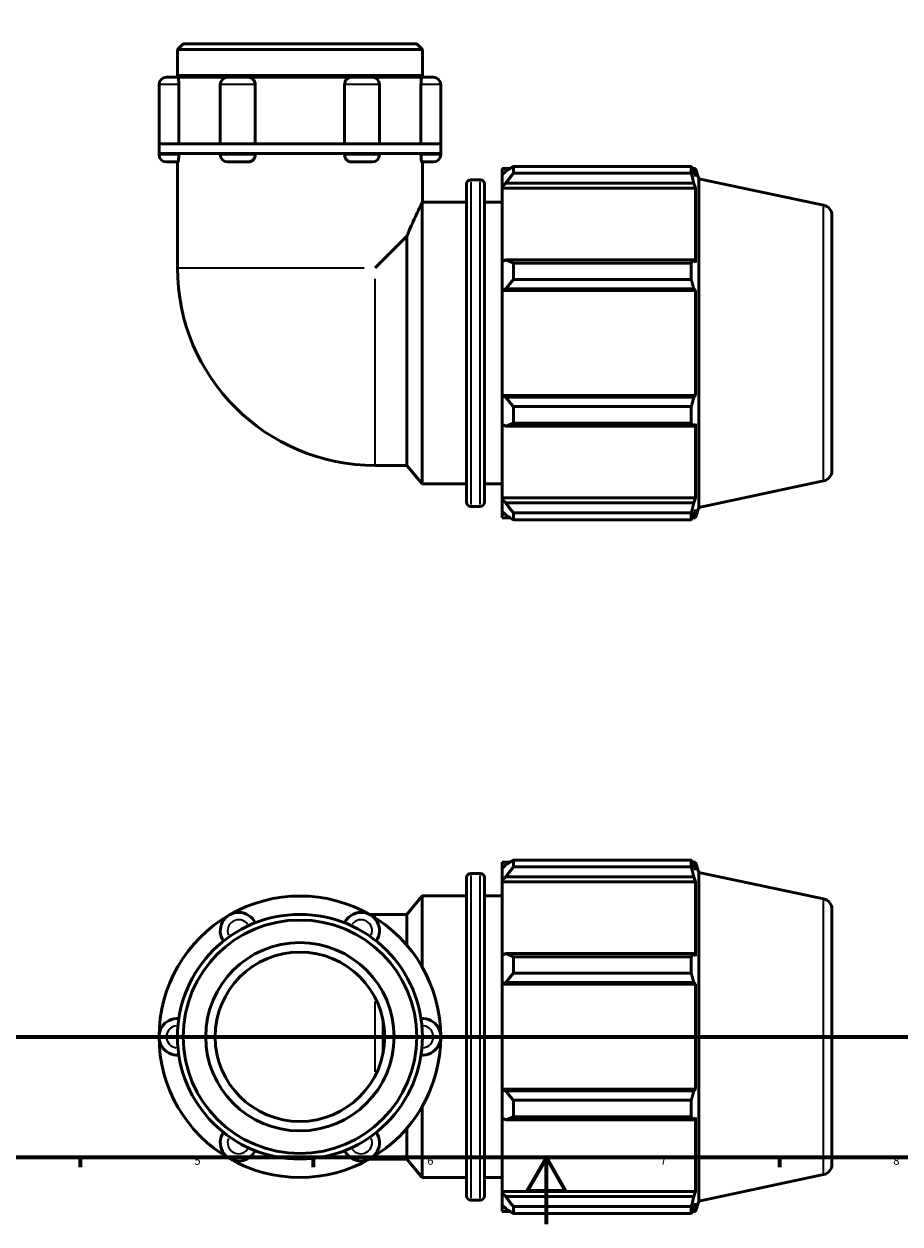
# Model space of a CAD drawing. Units: millimetres. Extents: x 0 to 931, y 0 to 915.
# Drawn here: x 263 to 527, y 0 to 361 of the extents above; entities that cross this region are included whole.
import ezdxf

# ---------------------------------------------------------------- set-up
doc = ezdxf.new("R2010")
doc.units = ezdxf.units.MM
doc.linetypes.add('CHAIN', pattern=[0.7087, 0.4724, -0.0591, 0.1181, -0.0591])
for name, color, linetype, lineweight in [('Border (ISO)', 7, 'Continuous', 70), ('Section Line (ISO)', 7, 'CHAIN', 70), ('Visible (ISO)', 7, 'Continuous', 50), ('Visible Narrow (ISO)', 7, 'Continuous', 35)]:
    doc.layers.add(name, color=color, linetype=linetype, lineweight=lineweight)
doc.styles.add('Note Text (ISO)', font='tahoma.ttf')

# ---------------------------------------------------------------- blocks, each defined once
blk = doc.blocks.new('Borders Default Border')
at = {"layer": 'Border (ISO)'}
for p, q in [((280.33, 20), (280.33, 17.1)), ((350.42, 20), (350.42, 17.1)), ((490.58, 20), (490.58, 17.1))]:
    blk.add_line(p, q, dxfattribs=at)
at = {"layer": 'Border (ISO)', "flags": 128}
for points in [[(20, 20), (20, 574), (821, 574), (821, 20), (20, 20)], [(420.5, 0), (420.5, 20), (414.73, 10), (426.27, 10), (420.5, 20)]]:
    blk.add_lwpolyline(points, dxfattribs=at)
at = {"layer": 'Border (ISO)', "color": 232, "true_color": 0xca0064, "char_height": 2.5, "attachment_point": 7, "style": 'Note Text (ISO)'}
for s, insert in [('5', (314.64, 17.05)), ('6', (384.66, 17.05)), ('7', (454.77, 17.1)), ('8', (524.81, 17.04))]:
    blk.add_mtext(s, dxfattribs=dict(at, insert=insert))
blk = doc.blocks.new('2dTransSection0')
at = {"layer": 'Section Line (ISO)', "linetype": 'CHAIN'}
blk.add_line((84.82, 56.35), (717.65, 56.35), dxfattribs=at)

msp = doc.modelspace()

# ---------------------------------------------------------------- linework, layer by layer
at = {"layer": 'Visible (ISO)'}
for p, q in [((311.255, 355.098), (309.555, 353.398)), ((311.255, 355.098), (381.508, 355.098)), ((381.508, 355.098), (383.208, 353.398)), ((309.555, 345.598), (309.555, 353.398)), ((383.208, 353.398), (309.555, 353.398)), ((383.208, 345.598), (383.208, 353.398)), ((306.241, 345.098), (309.704, 345.098)), ((383.208, 345.598), (309.555, 345.598)), ((310.055, 345.098), (309.555, 345.598)), ((309.704, 345.098), (324.654, 345.098)), ((324.654, 345.098), (330.91, 345.098)), ((330.91, 345.098), (361.853, 345.098)), ((361.853, 345.098), (368.109, 345.098)), ((368.109, 345.098), (383.059, 345.098)), ((382.708, 345.098), (383.208, 345.598)), ((383.059, 345.098), (386.522, 345.098)), ((304.031, 342.889), (304.031, 325.098)), ((309.969, 342.889), (309.969, 325.098)), ((322.444, 342.889), (322.444, 325.098)), ((332.946, 342.889), (332.946, 325.098)), ((359.817, 325.098), (359.817, 342.889)), ((370.319, 342.889), (370.319, 325.098)), ((382.794, 325.098), (382.794, 342.889)), ((388.732, 342.889), (388.732, 325.098)), ((325.206, 325.098), (304.031, 325.098)), ((304.031, 322.098), (304.031, 325.098)), ((367.557, 325.098), (325.206, 325.098)), ((388.732, 325.098), (367.557, 325.098)), ((388.732, 322.098), (388.732, 325.098)), ((304.031, 322.098), (304.031, 321.808)), ((325.206, 322.098), (304.031, 322.098)), ((309.969, 322.098), (309.969, 321.808)), ((322.444, 322.098), (322.444, 321.808)), ((367.557, 322.098), (325.206, 322.098)), ((332.946, 322.098), (332.946, 321.808)), ((359.817, 321.808), (359.817, 322.098)), ((388.732, 322.098), (367.557, 322.098)), ((370.319, 322.098), (370.319, 321.808)), ((382.794, 321.808), (382.794, 322.098)), ((388.732, 322.098), (388.732, 321.808)), ((309.704, 319.598), (306.241, 319.598)), ((309.555, 319.598), (309.555, 287.761)), ((330.91, 319.598), (324.654, 319.598)), ((368.109, 319.598), (361.853, 319.598)), ((386.522, 319.598), (383.059, 319.598)), ((383.208, 319.598), (383.208, 307.473)), ((410.572, 318.261), (410.572, 316.218)), ((410.572, 318.261), (464.092, 318.261)), ((464.092, 316.218), (464.092, 318.261)), ((397.775, 314.253), (400.588, 314.253)), ((407.182, 317.643), (407.182, 315.75)), ((407.182, 317.643), (409.587, 317.643)), ((408.312, 316.828), (407.182, 315.75)), ((407.182, 312.207), (407.182, 315.75)), ((464.092, 316.218), (410.572, 316.218)), ((464.412, 317.643), (465.377, 317.643)), ((465.377, 315.211), (464.826, 316.828)), ((466.382, 314.55), (465.377, 317.643)), ((465.377, 315.211), (465.377, 317.643)), ((466.382, 215.646), (466.382, 314.55)), ((503.887, 306.579), (466.382, 314.55)), ((396.515, 217.203), (396.515, 312.993)), ((401.848, 312.993), (401.848, 217.203)), ((407.182, 312.207), (408.312, 313.21)), ((407.182, 311.706), (407.182, 312.207)), ((407.182, 311.706), (407.182, 289.622)), ((407.182, 311.706), (465.377, 311.706)), ((408.312, 313.21), (464.826, 313.21)), ((464.826, 313.21), (465.377, 311.706)), ((465.377, 289.361), (465.377, 311.706)), ((383.182, 222.723), (383.182, 307.45)), ((383.208, 307.473), (396.515, 307.473)), ((401.848, 307.473), (407.182, 307.473)), ((506.382, 303.497), (506.382, 226.699)), ((378.526, 297.242), (369.044, 287.761)), ((378.526, 228.272), (378.526, 297.242)), ((408.312, 290.143), (407.182, 289.622)), ((407.182, 281.069), (407.182, 289.622)), ((464.826, 290.143), (408.312, 290.143)), ((410.572, 289.162), (410.572, 284.229)), ((410.572, 289.162), (464.092, 289.162)), ((464.092, 284.229), (464.092, 289.162)), ((465.377, 289.361), (464.826, 290.143)), ((464.092, 284.229), (410.572, 284.229)), ((407.182, 281.069), (408.312, 281.408)), ((407.182, 280.899), (407.182, 281.069)), ((407.182, 280.899), (407.182, 249.298)), ((407.182, 280.899), (465.377, 280.899)), ((408.312, 281.408), (464.826, 281.408)), ((464.826, 281.408), (465.377, 280.899)), ((465.377, 249.298), (465.377, 280.899)), ((407.182, 249.128), (407.182, 249.298)), ((407.182, 249.298), (465.377, 249.298)), ((465.377, 249.298), (464.826, 248.788)), ((408.312, 248.788), (407.182, 249.128)), ((407.182, 240.575), (407.182, 249.128)), ((464.826, 248.788), (408.312, 248.788)), ((410.572, 245.967), (410.572, 241.034)), ((410.572, 245.967), (464.092, 245.967)), ((464.092, 241.034), (464.092, 245.967)), ((407.182, 240.575), (408.312, 240.053)), ((407.182, 240.575), (407.182, 218.49)), ((408.312, 240.053), (464.826, 240.053)), ((464.092, 241.034), (410.572, 241.034)), ((464.826, 240.053), (465.377, 240.836)), ((465.377, 218.49), (465.377, 240.836)), ((369.044, 228.272), (378.526, 228.272)), ((378.526, 228.272), (383.182, 222.723)), ((383.182, 222.723), (396.515, 222.723)), ((401.848, 222.723), (407.182, 222.723)), ((503.887, 223.618), (466.382, 215.646)), ((407.182, 217.989), (407.182, 218.49)), ((407.182, 218.49), (465.377, 218.49)), ((407.182, 214.446), (407.182, 217.989)), ((408.312, 216.987), (407.182, 217.989)), ((464.826, 216.987), (408.312, 216.987)), ((465.377, 218.49), (464.826, 216.987)), ((397.775, 215.943), (400.588, 215.943)), ((407.182, 214.446), (408.312, 213.369)), ((407.182, 214.446), (407.182, 212.553)), ((410.572, 213.979), (410.572, 211.936)), ((410.572, 213.979), (464.092, 213.979)), ((464.092, 211.936), (464.092, 213.979)), ((464.826, 213.369), (465.377, 214.985)), ((466.382, 215.646), (465.377, 212.553)), ((465.377, 212.553), (465.377, 214.985)), ((407.182, 212.553), (409.587, 212.553)), ((464.092, 211.936), (410.572, 211.936)), ((464.412, 212.553), (465.377, 212.553)), ((407.182, 108.895), (407.182, 107.002)), ((407.182, 108.895), (409.587, 108.895)), ((410.572, 109.512), (410.572, 107.469)), ((410.572, 109.512), (464.092, 109.512)), ((464.092, 107.469), (464.092, 109.512)), ((464.412, 108.895), (465.377, 108.895)), ((466.382, 105.802), (465.377, 108.895)), ((465.377, 106.463), (465.377, 108.895)), ((397.775, 105.505), (400.588, 105.505)), ((408.312, 108.079), (407.182, 107.002)), ((407.182, 103.459), (407.182, 107.002)), ((464.092, 107.469), (410.572, 107.469)), ((465.377, 106.463), (464.826, 108.079)), ((466.382, 6.897), (466.382, 105.802)), ((503.887, 97.83), (466.382, 105.802)), ((396.515, 8.455), (396.515, 104.245)), ((401.848, 104.245), (401.848, 8.455)), ((407.182, 103.459), (408.312, 104.461)), ((407.182, 102.958), (407.182, 103.459)), ((407.182, 102.958), (407.182, 80.873)), ((407.182, 102.958), (465.377, 102.958)), ((408.312, 104.461), (464.826, 104.461)), ((464.826, 104.461), (465.377, 102.958)), ((465.377, 80.612), (465.377, 102.958)), ((378.526, 93.176), (383.182, 98.725)), ((383.182, 77.309), (383.182, 98.725)), ((383.182, 98.725), (396.515, 98.725)), ((401.848, 98.725), (407.182, 98.725)), ((506.382, 94.749), (506.382, 17.95)), ((369.044, 93.176), (367.295, 93.176)), ((369.044, 93.176), (378.526, 93.176)), ((378.526, 83.923), (378.526, 93.176)), ((408.312, 81.395), (407.182, 80.873)), ((407.182, 72.32), (407.182, 80.873)), ((464.826, 81.395), (408.312, 81.395)), ((410.572, 80.413), (410.572, 75.481)), ((410.572, 80.413), (464.092, 80.413)), ((464.092, 75.481), (464.092, 80.413)), ((465.377, 80.612), (464.826, 81.395)), ((407.182, 72.32), (408.312, 72.66)), ((407.182, 72.15), (407.182, 72.32)), ((408.312, 72.66), (464.826, 72.66)), ((464.092, 75.481), (410.572, 75.481)), ((464.826, 72.66), (465.377, 72.15)), ((407.182, 72.15), (407.182, 40.549)), ((407.182, 72.15), (465.377, 72.15)), ((465.377, 40.549), (465.377, 72.15)), ((371.395, 51.415), (371.395, 61.284)), ((407.182, 40.379), (407.182, 40.549)), ((407.182, 40.549), (465.377, 40.549)), ((407.182, 31.826), (407.182, 40.379)), ((408.312, 40.039), (407.182, 40.379)), ((464.826, 40.039), (408.312, 40.039)), ((465.377, 40.549), (464.826, 40.039)), ((410.572, 37.218), (410.572, 32.286)), ((410.572, 37.218), (464.092, 37.218)), ((464.092, 32.286), (464.092, 37.218)), ((383.182, 13.975), (383.182, 35.39)), ((407.182, 31.826), (407.182, 9.742)), ((407.182, 31.826), (408.312, 31.304)), ((408.312, 31.304), (464.826, 31.304)), ((464.092, 32.286), (410.572, 32.286)), ((464.826, 31.304), (465.377, 32.087)), ((465.377, 9.742), (465.377, 32.087)), ((378.526, 19.523), (378.526, 28.776)), ((367.295, 19.523), (369.044, 19.523)), ((369.044, 19.523), (378.526, 19.523)), ((378.526, 19.523), (383.182, 13.975)), ((503.887, 14.869), (466.382, 6.897)), ((383.182, 13.975), (396.515, 13.975)), ((401.848, 13.975), (407.182, 13.975)), ((407.182, 9.24), (407.182, 9.742)), ((407.182, 9.742), (465.377, 9.742)), ((407.182, 5.698), (407.182, 9.24)), ((408.312, 8.238), (407.182, 9.24)), ((464.826, 8.238), (408.312, 8.238)), ((465.377, 9.742), (464.826, 8.238)), ((397.775, 7.195), (400.588, 7.195)), ((407.182, 5.698), (407.182, 3.805)), ((407.182, 5.698), (408.312, 4.62)), ((407.182, 3.805), (409.587, 3.805)), ((410.572, 5.23), (410.572, 3.187)), ((410.572, 5.23), (464.092, 5.23)), ((464.092, 3.187), (464.092, 5.23)), ((464.412, 3.805), (465.377, 3.805)), ((464.826, 4.62), (465.377, 6.237)), ((466.382, 6.897), (465.377, 3.805)), ((465.377, 3.805), (465.377, 6.237)), ((464.092, 3.187), (410.572, 3.187))]:
    msp.add_line(p, q, dxfattribs=at)
for radius in [36.826, 35.127, 28.328, 25.495]:
    msp.add_circle((346.382, 56.35), radius, dxfattribs=at)
for centre, radius, start, end in [((306.241, 342.889), 2.21, 90, 180), ((324.654, 342.889), 2.21, 90, 180), ((368.109, 342.889), 2.21, 0, 90), ((386.522, 342.889), 2.21, 0, 90), ((306.241, 321.808), 2.21, 180, 270), ((324.654, 321.808), 2.21, 180, 270), ((368.109, 321.808), 2.21, 270, 0), ((386.522, 321.808), 2.21, 270, 0), ((397.775, 312.993), 1.26, 90, 180), ((400.588, 312.993), 1.26, 0, 90), ((503.232, 303.497), 3.15, 0, 78), ((369.044, 287.761), 59.489, 180, 270), ((503.232, 226.699), 3.15, 282, 0), ((397.775, 217.203), 1.26, 180, 270), ((400.588, 217.203), 1.26, 270, 0), ((397.775, 104.245), 1.26, 90, 180), ((400.588, 104.245), 1.26, 0, 90), ((346.382, 56.35), 42.35, 60, 120), ((503.232, 94.749), 3.15, 0, 78), ((346.382, 56.35), 42.35, 120, 180), ((327.968, 88.242), 5.524, 25.69878, 214.30122), ((364.795, 88.242), 5.524, 325.69878, 154.30122), ((346.382, 56.35), 42.35, 0, 60), ((309.555, 56.35), 5.524, 85.69878, 274.30122), ((383.208, 56.35), 5.524, 265.69878, 94.30122), ((346.382, 56.35), 42.35, 180, 240), ((346.382, 56.35), 42.35, 300, 0), ((327.968, 24.457), 5.524, 145.69878, 334.30122), ((364.795, 24.457), 5.524, 205.69878, 34.30122), ((346.382, 56.35), 42.35, 240, 300), ((503.232, 17.95), 3.15, 282, 0), ((397.775, 8.455), 1.26, 180, 270), ((400.588, 8.455), 1.26, 270, 0)]:
    msp.add_arc(centre, radius, start, end, dxfattribs=at)
for points, knots in [([(309.704, 345.098), (309.728, 345.098), (309.755, 345.05), (309.813, 344.854), (309.843, 344.701), (309.898, 344.308), (309.922, 344.073), (309.957, 343.55), (309.967, 343.268), (309.969, 342.95), (309.969, 342.919), (309.969, 342.889)], [0.69655474, 0.69655474, 0.69655474, 0.69655474, 0.77664651, 0.77664651, 0.8631055, 0.8631055, 0.9495328, 0.9495328, 1.03575463, 1.03575463, 1.0450276, 1.0450276, 1.0450276, 1.0450276]), ([(330.91, 345.098), (331.152, 345.098), (331.394, 345.05), (331.87, 344.854), (332.098, 344.701), (332.487, 344.308), (332.646, 344.073), (332.869, 343.55), (332.933, 343.268), (332.945, 342.95), (332.946, 342.919), (332.946, 342.889)], [0.69655474, 0.69655474, 0.69655474, 0.69655474, 0.77664651, 0.77664651, 0.8631055, 0.8631055, 0.9495328, 0.9495328, 1.03575463, 1.03575463, 1.0450276, 1.0450276, 1.0450276, 1.0450276]), ([(359.817, 342.889), (359.817, 343.165), (359.866, 343.44), (360.058, 343.964), (360.204, 344.209), (360.572, 344.624), (360.792, 344.791), (361.275, 345.025), (361.534, 345.089), (361.815, 345.098), (361.834, 345.098), (361.853, 345.098)], [0.34847062, 0.34847062, 0.34847062, 0.34847062, 0.43153148, 0.43153148, 0.51775851, 0.51775851, 0.6041918, 0.6041918, 0.69064688, 0.69064688, 0.69694011, 0.69694011, 0.69694011, 0.69694011]), ([(382.794, 342.889), (382.794, 343.165), (382.802, 343.44), (382.832, 343.964), (382.854, 344.209), (382.907, 344.624), (382.937, 344.791), (382.997, 345.025), (383.027, 345.089), (383.055, 345.098), (383.057, 345.098), (383.059, 345.098)], [0.34847062, 0.34847062, 0.34847062, 0.34847062, 0.43153148, 0.43153148, 0.51775851, 0.51775851, 0.6041918, 0.6041918, 0.69064688, 0.69064688, 0.69694011, 0.69694011, 0.69694011, 0.69694011]), ([(309.969, 321.808), (309.969, 321.531), (309.962, 321.257), (309.931, 320.732), (309.909, 320.488), (309.856, 320.072), (309.826, 319.905), (309.766, 319.672), (309.736, 319.607), (309.708, 319.598), (309.706, 319.598), (309.704, 319.598)], [0.34847062, 0.34847062, 0.34847062, 0.34847062, 0.43153148, 0.43153148, 0.51775851, 0.51775851, 0.6041918, 0.6041918, 0.69064688, 0.69064688, 0.69694011, 0.69694011, 0.69694011, 0.69694011]), ([(332.946, 321.808), (332.946, 321.531), (332.897, 321.257), (332.705, 320.732), (332.56, 320.488), (332.191, 320.072), (331.972, 319.905), (331.488, 319.672), (331.229, 319.607), (330.948, 319.598), (330.929, 319.598), (330.91, 319.598)], [0.34847062, 0.34847062, 0.34847062, 0.34847062, 0.43153148, 0.43153148, 0.51775851, 0.51775851, 0.6041918, 0.6041918, 0.69064688, 0.69064688, 0.69694011, 0.69694011, 0.69694011, 0.69694011]), ([(361.853, 319.598), (361.611, 319.598), (361.369, 319.646), (360.893, 319.842), (360.666, 319.995), (360.276, 320.388), (360.118, 320.623), (359.894, 321.146), (359.83, 321.428), (359.818, 321.746), (359.817, 321.777), (359.817, 321.808)], [0.69655474, 0.69655474, 0.69655474, 0.69655474, 0.77664651, 0.77664651, 0.8631055, 0.8631055, 0.9495328, 0.9495328, 1.03575463, 1.03575463, 1.0450276, 1.0450276, 1.0450276, 1.0450276]), ([(383.059, 319.598), (383.035, 319.598), (383.008, 319.646), (382.95, 319.842), (382.92, 319.995), (382.865, 320.388), (382.841, 320.623), (382.806, 321.146), (382.796, 321.428), (382.794, 321.746), (382.794, 321.777), (382.794, 321.808)], [0.69655474, 0.69655474, 0.69655474, 0.69655474, 0.77664651, 0.77664651, 0.8631055, 0.8631055, 0.9495328, 0.9495328, 1.03575463, 1.03575463, 1.0450276, 1.0450276, 1.0450276, 1.0450276]), ([(378.526, 297.242), (378.549, 297.296), (378.571, 297.35), (379.484, 299.502), (380.343, 301.413), (381.637, 304.221), (382.209, 305.427), (382.8, 306.662), (382.954, 306.981), (383.115, 307.314), (383.157, 307.4), (383.182, 307.45)], [14.1970695, 14.1970695, 14.1970695, 14.1970695, 14.2167938, 14.2167938, 14.985564, 14.985564, 15.64135, 15.64135, 15.969243, 15.969243, 16.1591886, 16.1591886, 16.1591886, 16.1591886])]:
    msp.add_open_spline(points, degree=3, knots=knots, dxfattribs=at)
for points, weights in [([(410.572, 318.261), (409.396, 317.53), (408.312, 316.828)], [1.01715827456, 1.01215139816, 1.00634698878]), ([(464.092, 318.261), (464.473, 317.53), (464.826, 316.828)], [1, 1.00140615503, 1.00199566343]), ([(408.312, 313.21), (409.396, 314.683), (410.572, 316.218)], [1.00634698878, 1.01215139816, 1.01715827456]), ([(464.826, 313.21), (464.473, 314.683), (464.092, 316.218)], [1.00199566343, 1.00140615503, 1]), ([(410.572, 289.162), (409.396, 289.663), (408.312, 290.143)], [1.01715827456, 1.01215139816, 1.00634698878]), ([(464.092, 289.162), (464.473, 289.663), (464.826, 290.143)], [1, 1.00140615503, 1.00199566343]), ([(408.312, 281.408), (409.396, 282.79), (410.572, 284.229)], [1.00634698878, 1.01215139816, 1.01715827456]), ([(464.826, 281.408), (464.473, 282.79), (464.092, 284.229)], [1.00199566343, 1.00140615503, 1]), ([(410.572, 245.967), (409.396, 247.406), (408.312, 248.788)], [1.01715827456, 1.01215139816, 1.00634698878]), ([(464.092, 245.967), (464.473, 247.406), (464.826, 248.788)], [1, 1.00140615503, 1.00199566343]), ([(408.312, 240.053), (409.396, 240.534), (410.572, 241.034)], [1.00634698878, 1.01215139816, 1.01715827456]), ([(464.826, 240.053), (464.473, 240.534), (464.092, 241.034)], [1.00199566343, 1.00140615503, 1]), ([(410.572, 213.979), (409.396, 215.513), (408.312, 216.987)], [1.01715827456, 1.01215139816, 1.00634698878]), ([(464.092, 213.979), (464.473, 215.513), (464.826, 216.987)], [1, 1.00140615503, 1.00199566343]), ([(408.312, 213.369), (409.396, 212.667), (410.572, 211.936)], [1.00634698878, 1.01215139816, 1.01715827456]), ([(464.826, 213.369), (464.473, 212.667), (464.092, 211.936)], [1.00199566343, 1.00140615503, 1]), ([(410.572, 109.512), (409.396, 108.781), (408.312, 108.079)], [1.01715827456, 1.01215139816, 1.00634698878]), ([(464.092, 109.512), (464.473, 108.781), (464.826, 108.079)], [1, 1.00140615503, 1.00199566343]), ([(408.312, 104.461), (409.396, 105.934), (410.572, 107.469)], [1.00634698878, 1.01215139816, 1.01715827456]), ([(464.826, 104.461), (464.473, 105.934), (464.092, 107.469)], [1.00199566343, 1.00140615503, 1]), ([(410.572, 80.413), (409.396, 80.914), (408.312, 81.395)], [1.01715827456, 1.01215139816, 1.00634698878]), ([(464.092, 80.413), (464.473, 80.914), (464.826, 81.395)], [1, 1.00140615503, 1.00199566343]), ([(408.312, 72.66), (409.396, 74.042), (410.572, 75.481)], [1.00634698878, 1.01215139816, 1.01715827456]), ([(464.826, 72.66), (464.473, 74.042), (464.092, 75.481)], [1.00199566343, 1.00140615503, 1]), ([(410.572, 37.218), (409.396, 38.658), (408.312, 40.039)], [1.01715827456, 1.01215139816, 1.00634698878]), ([(464.092, 37.218), (464.473, 38.658), (464.826, 40.039)], [1, 1.00140615503, 1.00199566343]), ([(408.312, 31.304), (409.396, 31.785), (410.572, 32.286)], [1.00634698878, 1.01215139816, 1.01715827456]), ([(464.826, 31.304), (464.473, 31.785), (464.092, 32.286)], [1.00199566343, 1.00140615503, 1]), ([(410.572, 5.23), (409.396, 6.765), (408.312, 8.238)], [1.01715827456, 1.01215139816, 1.00634698878]), ([(464.092, 5.23), (464.473, 6.765), (464.826, 8.238)], [1, 1.00140615503, 1.00199566343]), ([(408.312, 4.62), (409.396, 3.918), (410.572, 3.187)], [1.00634698878, 1.01215139816, 1.01715827456]), ([(464.826, 4.62), (464.473, 3.918), (464.092, 3.187)], [1.00199566343, 1.00140615503, 1])]:
    msp.add_rational_spline(points, weights, degree=2, dxfattribs=at)
msp.add_open_spline([(383.208, 307.473), (383.208, 307.473), (383.199, 307.466), (383.182, 307.45)], degree=3, dxfattribs=at)
at = {"layer": 'Visible Narrow (ISO)'}
for p, q in [((309.515, 342.889), (304.05, 342.889)), ((332.579, 342.889), (322.494, 342.889)), ((370.269, 342.889), (360.184, 342.889)), ((388.713, 342.889), (383.248, 342.889)), ((304.05, 321.808), (309.515, 321.808)), ((322.494, 321.808), (332.579, 321.808)), ((360.184, 321.808), (370.269, 321.808)), ((383.248, 321.808), (388.713, 321.808)), ((397.775, 313.648), (397.775, 216.548)), ((400.588, 216.548), (400.588, 313.648)), ((503.887, 224.129), (503.887, 306.068)), ((309.785, 287.761), (365.668, 287.761)), ((369.044, 228.501), (369.044, 284.384)), ((397.775, 104.899), (397.775, 7.8)), ((400.588, 7.8), (400.588, 104.899)), ((503.887, 15.38), (503.887, 97.319)), ((369.044, 92.228), (369.044, 93.173)), ((369.044, 45.761), (369.044, 66.938)), ((369.044, 19.526), (369.044, 20.471))]:
    msp.add_line(p, q, dxfattribs=at)
for centre, start, end in [((327.968, 88.242), 36.67874, 203.32126), ((364.795, 88.242), 336.67874, 143.32126), ((309.555, 56.35), 96.67874, 263.32126), ((383.208, 56.35), 276.67874, 83.32126), ((327.968, 24.457), 156.67874, 323.32126), ((364.795, 24.457), 216.67874, 23.32126)]:
    msp.add_arc(centre, 3.314, start, end, dxfattribs=at)

# ---------------------------------------------------------------- block references
msp.add_blockref('Borders Default Border', (0, 0))
at = {"layer": 'Section Line (ISO)'}
msp.add_blockref('2dTransSection0', (0, 0), dxfattribs=at)

doc.saveas('drawing.dxf')
